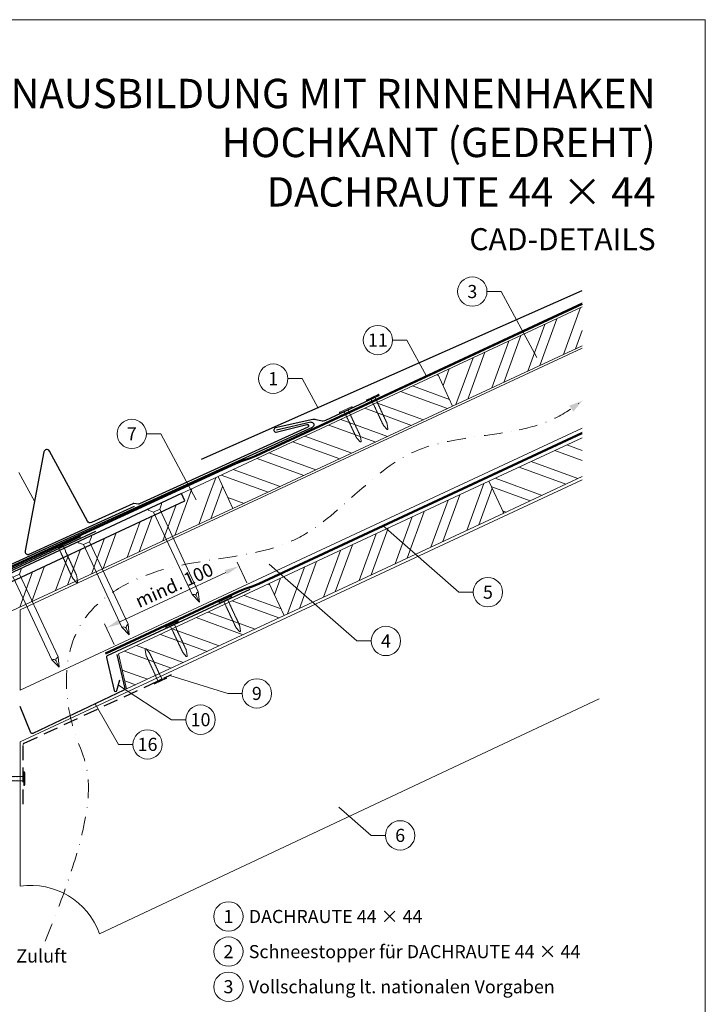
# Model space of a CAD drawing. Units: millimetres. Extents: x -19674 to 49424, y 0 to 4832.
# Drawn here: x 17969 to 18435, y 369 to 1039 of the extents above; entities that cross this region are included whole.
import ezdxf
from ezdxf.enums import TextEntityAlignment as Align

# ---------------------------------------------------------------- set-up
doc = ezdxf.new("R2010")
doc.units = ezdxf.units.MM
for name, pattern in [('ACDINTGL', [3, 2, -1]), ('GESTRICHELT', [0.75, 0.5, -0.25]), ('STRICHPUNKT', [25.4, 12.7, -6.35, 0, -6.35]), ('Trennlage', [30, 12, -18])]:
    doc.linetypes.add(name, pattern=pattern)
doc.layers.get('Defpoints').update_dxf_attribs({"lineweight": 5})
for name, color, linetype, lineweight, true_color in [('01_PREFA-Dachprodukt', 7, 'Continuous', 25, 0xe1000f), ('01_PREFA-Lochblech', 7, 'Continuous', 15, 0xff7f7f), ('02_Nägel', 7, 'Continuous', 15, 0xff7f7f), ('02_PREFA-Schneefang', 7, 'Continuous', 25, 0xff7f7f), ('02_Saumstreifen', 7, 'Continuous', 25, 0xff7f7f), ('02_Zubehör_sonstiges', 7, 'Continuous', 25, 0xff7f7f), ('04_Trennlage', 7, 'Continuous', 25, 0x505f69), ('04_Trennlage_Linie', 7, 'Continuous', 0, 0x505f69), ('04_Unterdach', 7, 'Continuous', 25, 0x505f69), ('04_Unterdach_Linie', 7, 'Continuous', 0, 0x505f69), ('06_Holz', 7, 'Continuous', 15, 0x8296a0), ('06_Holzschfraffur', 7, 'Continuous', 13, 0xdce6eb), ('08_Bemassung', 7, 'Continuous', 5, 0x505f69), ('09_Luft', 7, 'Continuous', 5, 0x8296a0), ('10_Blattrahmen', 7, 'Continuous', 20, 0x000000), ('99_Text_1_DE', 7, 'Continuous', 25, 0xe1000f), ('99_Text_3_DE', 7, 'Continuous', 5, 0x505f69)]:
    doc.layers.add(name, color=color, linetype=linetype, lineweight=lineweight, true_color=true_color)
doc.layers.add('99_Text_2_DE', color=7, linetype='Continuous')
doc.styles.add('Arial', font='arial.ttf')
doc.styles.add('PREFA_Standard', font='arial.ttf', dxfattribs={"height": 20})
doc.dimstyles.new('STANDARD_PREFA', dxfattribs={"dimtxt": 10, "dimasz": 30, "dimexe": 15, "dimexo": 15, "dimgap": 8, "dimtad": 1, "dimdec": 0, "dimzin": 0, "dimdsep": 46, "dimtxsty": 'PREFA_Standard', "dimcen": 0.09, "dimclrd": 256, "dimclre": 256, "dimclrt": 256, "dimadec": 0, "dimazin": 0, "dimtfac": 1, "dimtdec": 0, "dimtofl": 0, "dimtmove": 0, "dimatfit": 3, "dimfxl": 1, "dimtolj": 1, "dimtzin": 0, "dimlwd": -1, "dimlwe": -1, "dimarcsym": 0})
pattern_1 = [(340, (11531.55, -2123.481), (6.515484, 17.901144), []), (340, (11535.346, -2131.62), (6.515484, 17.901144), [])]

# ---------------------------------------------------------------- blocks, each defined once
blk = doc.blocks.new('*D226')
at = {"layer": '08_Bemassung', "transparency": 16777216}
for p, q in [((18123.32, 656.1), (18116.78, 670.14)), ((18036.89, 629.6), (18108.98, 663.2)), ((18033.1, 614.06), (18026.56, 628.1))]:
    blk.add_line(p, q, dxfattribs=at)
for points in [[(18108.28, 664.71), (18109.68, 661.69), (18118.04, 667.42)], [(18036.19, 631.11), (18037.6, 628.09), (18027.83, 625.38)]]:
    blk.add_solid(points, dxfattribs=at)
at = {"layer": 'Defpoints', "color": 0, "transparency": 16777216}
for p in [(18118.04, 667.42), (18125.43, 651.57, 0), (18035.21, 609.53, 0)]:
    blk.add_point(p, dxfattribs=at)
blk = doc.blocks.new('A$C4F181475')
for p, q in [((-5.08, 0), (5.08, 0)), ((-2.6, -3.7), (-5.43, -0.85)), ((-2.6, -3.7), (-2.6, -72.65)), ((-2.6, -3.7), (2.6, -3.7)), ((2.6, -3.7), (5.43, -0.85)), ((2.6, -3.7), (2.6, -72.65)), ((0, -80.15), (-2.6, -72.65)), ((2.6, -72.65), (0, -80.15)), ((0, -75.14), (0, -80.15))]:
    blk.add_line(p, q)
for centre, start, end in [((-5.08, -0.5), 90, 224.86591), ((5.08, -0.5), 315.13409, 90)]:
    blk.add_arc(centre, 0.5, start, end)
for points in [[(-2.6, -72.65), (-1.67, -72.9), (-0.25, -73.97), (0, -75.14)], [(2.6, -72.65), (1.67, -72.9), (0.25, -73.97), (0, -75.14)]]:
    blk.add_spline(points, degree=3)
blk = doc.blocks.new('A$C4BAB4951')
for p, q in [((-23.67, -0.01), (-23.67, 0.01)), ((-23.39, 0.39), (-20.4, 1.28)), ((-20.32, 1.29), (-19.6, 1.35)), ((-3.67, 1.5), (-0.4, 1.5)), ((-0.4, 1.5), (0, 2)), ((-0.4, -1.5), (-0.4, 1.5)), ((0, -4.3), (0, 4.3)), ((0.7, -4.3), (0.7, 4.3)), ((-23.39, -0.39), (-20.4, -1.28)), ((-20.32, -1.29), (-19.6, -1.35)), ((-3.67, -1.5), (-0.4, -1.5)), ((-0.4, -1.5), (0, -2))]:
    blk.add_line(p, q)
at = {"extrusion": (0, 0, -1)}
for centre, radius, start, end in [((23.27, 0.01), 0.4, 360, 73.50642), ((20.28, 0.9), 0.4, 73.50642, 85.18801), ((19.6, 1.91), 0.553, 244.51957, 270), ((18.58, -0.22), 1.8, 64.51957, 71.67114), ((19.1, 1.33), 0.17, 71.67114, 153.73682), ((18.86, 1.45), 0.0923, 267.8027, 333.73682), ((18.86, 1.91), 0.552, 244.5057, 269.67346), ((17.85, -0.22), 1.8, 64.51957, 71.67114), ((18.36, 1.33), 0.17, 71.67114, 153.73682), ((18.13, 1.45), 0.0923, 267.8027, 333.73682), ((18.13, 1.91), 0.551, 244.49638, 269.33242), ((17.12, -0.22), 1.8, 64.51957, 71.67114), ((17.63, 1.33), 0.17, 71.67114, 153.73682), ((17.39, 1.45), 0.0923, 267.8027, 333.73682), ((17.39, 1.91), 0.552, 244.50618, 269.67298), ((16.38, -0.22), 1.8, 64.51957, 71.67114), ((16.89, 1.33), 0.17, 71.67114, 153.73682), ((16.66, 1.45), 0.0923, 267.8027, 333.73682), ((16.66, 1.91), 0.551, 244.49638, 269.33242), ((15.65, -0.22), 1.8, 64.51957, 71.67114), ((16.16, 1.33), 0.17, 71.67114, 153.73682), ((15.93, 1.45), 0.0923, 267.8027, 333.73682), ((15.93, 1.91), 0.552, 244.5057, 269.67346), ((14.91, -0.22), 1.8, 64.51957, 71.67114), ((15.43, 1.33), 0.17, 71.67114, 153.73682), ((15.19, 1.45), 0.0923, 267.8027, 333.73682), ((15.19, 1.91), 0.551, 244.49638, 269.33242), ((14.18, -0.22), 1.8, 64.51957, 71.67114), ((14.69, 1.33), 0.17, 71.67114, 153.73682), ((14.46, 1.45), 0.0923, 267.8027, 333.73682), ((14.46, 1.91), 0.552, 244.5057, 269.67346), ((13.45, -0.22), 1.8, 64.51957, 71.67114), ((13.96, 1.33), 0.17, 71.67114, 153.73682), ((13.72, 1.45), 0.0923, 267.8027, 333.73682), ((13.73, 1.91), 0.551, 244.49638, 269.33242), ((12.71, -0.22), 1.8, 64.51957, 71.67114), ((13.23, 1.33), 0.17, 71.67114, 153.73682), ((12.99, 1.45), 0.0923, 267.8027, 333.73682), ((12.99, 1.91), 0.552, 244.5057, 269.67346), ((11.98, -0.22), 1.8, 64.51957, 71.67114), ((12.49, 1.33), 0.17, 71.67114, 153.73682), ((12.26, 1.45), 0.0923, 267.8027, 333.73682), ((12.25, 1.92), 0.57, 244.70729, 270.37059), ((11.23, -0.22), 1.8, 64.51957, 71.67114), ((11.74, 1.33), 0.17, 71.67114, 153.73682), ((11.51, 1.45), 0.0923, 267.8027, 333.73682), ((11.51, 1.91), 0.551, 244.49638, 269.33242), ((10.5, -0.22), 1.8, 64.51957, 71.67114), ((11.01, 1.33), 0.17, 71.67114, 153.73682), ((10.78, 1.45), 0.0923, 267.8027, 333.73682), ((10.78, 1.91), 0.552, 244.5057, 269.67346), ((9.76, -0.22), 1.8, 64.51957, 71.67114), ((10.28, 1.33), 0.17, 71.67114, 153.73682), ((10.04, 1.45), 0.0923, 267.8027, 333.73682), ((10.04, 1.91), 0.551, 244.49638, 269.33242), ((9.03, -0.22), 1.8, 64.51957, 71.67114), ((9.54, 1.33), 0.17, 71.67114, 153.73682), ((9.31, 1.45), 0.0923, 267.8027, 333.73682), ((9.31, 1.91), 0.552, 244.50618, 269.67298), ((8.29, -0.22), 1.8, 64.51957, 71.67114), ((8.81, 1.33), 0.17, 71.67114, 153.73682), ((8.57, 1.45), 0.0923, 267.8027, 333.73682), ((8.58, 1.91), 0.551, 244.49837, 269.33043), ((7.56, -0.22), 1.8, 64.51957, 71.67114), ((8.08, 1.33), 0.17, 71.67114, 153.73682), ((7.84, 1.45), 0.0923, 267.8027, 333.73682), ((7.84, 1.91), 0.552, 244.5057, 269.67346), ((6.83, -0.22), 1.8, 64.51957, 71.67114), ((7.34, 1.33), 0.17, 71.67114, 153.73682), ((7.11, 1.45), 0.0923, 267.8027, 333.73682), ((7.11, 1.91), 0.551, 244.49638, 269.33242), ((6.1, -0.22), 1.8, 64.51957, 71.67114), ((6.61, 1.33), 0.17, 71.67114, 153.73682), ((6.37, 1.45), 0.0923, 267.8027, 333.73682), ((6.37, 1.91), 0.552, 244.5057, 269.67346), ((5.36, -0.22), 1.8, 64.51957, 71.67114), ((5.87, 1.33), 0.17, 71.67114, 153.73682), ((5.64, 1.45), 0.0923, 267.8027, 333.73682), ((5.64, 1.91), 0.552, 244.5057, 269.67346), ((4.62, -0.22), 1.8, 64.51957, 71.67114), ((5.14, 1.33), 0.17, 71.67114, 153.73682), ((4.9, 1.45), 0.0923, 267.8027, 333.73682), ((4.91, 1.9), 0.551, 244.49638, 269.33242), ((3.89, -0.22), 1.8, 64.51957, 71.67114), ((4.41, 1.33), 0.17, 71.67114, 153.73682), ((4.17, 1.45), 0.0923, 267.8027, 333.73682), ((4.17, 1.91), 0.552, 244.5057, 269.67346), ((3.16, -0.22), 1.8, 64.51957, 71.67114), ((3.67, 1.33), 0.17, 71.67114, 90), ((-0.35, 4.3), 0.35, 0, 180), ((23.27, -0.01), 0.4, 286.49358, 0), ((20.28, -0.9), 0.4, 274.81199, 286.49358), ((19.6, -1.91), 0.553, 90, 115.48043), ((18.58, 0.22), 1.8, 288.32886, 295.48043), ((19.1, -1.33), 0.17, 206.26318, 288.32886), ((18.86, -1.45), 0.0923, 26.26318, 92.1973), ((18.86, -1.91), 0.552, 90.32654, 115.4943), ((17.85, 0.22), 1.8, 288.32886, 295.48043), ((18.36, -1.33), 0.17, 206.26318, 288.32886), ((18.13, -1.45), 0.0923, 26.26318, 92.1973), ((18.13, -1.91), 0.551, 90.66758, 115.50362), ((17.12, 0.22), 1.8, 288.32886, 295.48043), ((17.63, -1.33), 0.17, 206.26318, 288.32886), ((17.39, -1.45), 0.0923, 26.26318, 92.1973), ((17.39, -1.91), 0.552, 90.32702, 115.49382), ((16.38, 0.22), 1.8, 288.32886, 295.48043), ((16.89, -1.33), 0.17, 206.26318, 288.32886), ((16.66, -1.45), 0.0923, 26.26318, 92.1973), ((16.66, -1.91), 0.551, 90.66758, 115.50362), ((15.65, 0.22), 1.8, 288.32886, 295.48043), ((16.16, -1.33), 0.17, 206.26318, 288.32886), ((15.93, -1.45), 0.0923, 26.26318, 92.1973), ((15.93, -1.91), 0.552, 90.32654, 115.4943), ((14.91, 0.22), 1.8, 288.32886, 295.48043), ((15.43, -1.33), 0.17, 206.26318, 288.32886), ((15.19, -1.45), 0.0923, 26.26318, 92.1973), ((15.19, -1.91), 0.551, 90.66758, 115.50362), ((14.18, 0.22), 1.8, 288.32886, 295.48043), ((14.69, -1.33), 0.17, 206.26318, 288.32886), ((14.46, -1.45), 0.0923, 26.26318, 92.1973), ((14.46, -1.91), 0.552, 90.32654, 115.4943), ((13.45, 0.22), 1.8, 288.32886, 295.48043), ((13.96, -1.33), 0.17, 206.26318, 288.32886), ((13.72, -1.45), 0.0923, 26.26318, 92.1973), ((13.73, -1.91), 0.551, 90.66758, 115.50362), ((12.71, 0.22), 1.8, 288.32886, 295.48043), ((13.23, -1.33), 0.17, 206.26318, 288.32886), ((12.99, -1.45), 0.0923, 26.26318, 92.1973), ((12.99, -1.91), 0.552, 90.32654, 115.4943), ((11.98, 0.22), 1.8, 288.32886, 295.48043), ((12.49, -1.33), 0.17, 206.26318, 288.32886), ((12.26, -1.45), 0.0923, 26.26318, 92.1973), ((12.25, -1.92), 0.57, 89.62941, 115.29271), ((11.23, 0.22), 1.8, 288.32886, 295.48043), ((11.74, -1.33), 0.17, 206.26318, 288.32886), ((11.51, -1.45), 0.0923, 26.26318, 92.1973), ((11.51, -1.91), 0.551, 90.66758, 115.50362), ((10.5, 0.22), 1.8, 288.32886, 295.48043), ((11.01, -1.33), 0.17, 206.26318, 288.32886), ((10.78, -1.45), 0.0923, 26.26318, 92.1973), ((10.78, -1.91), 0.552, 90.32654, 115.4943), ((9.76, 0.22), 1.8, 288.32886, 295.48043), ((10.28, -1.33), 0.17, 206.26318, 288.32886), ((10.04, -1.45), 0.0923, 26.26318, 92.1973), ((10.04, -1.91), 0.551, 90.66758, 115.50362), ((9.03, 0.22), 1.8, 288.32886, 295.48043), ((9.54, -1.33), 0.17, 206.26318, 288.32886), ((9.31, -1.45), 0.0923, 26.26318, 92.1973), ((9.31, -1.91), 0.552, 90.32702, 115.49382), ((8.29, 0.22), 1.8, 288.32886, 295.48043), ((8.81, -1.33), 0.17, 206.26318, 288.32886), ((8.57, -1.45), 0.0923, 26.26318, 92.1973), ((8.58, -1.91), 0.551, 90.66957, 115.50163), ((7.56, 0.22), 1.8, 288.32886, 295.48043), ((8.08, -1.33), 0.17, 206.26318, 288.32886), ((7.84, -1.45), 0.0923, 26.26318, 92.1973), ((7.84, -1.91), 0.552, 90.32654, 115.4943), ((6.83, 0.22), 1.8, 288.32886, 295.48043), ((7.34, -1.33), 0.17, 206.26318, 288.32886), ((7.11, -1.45), 0.0923, 26.26318, 92.1973), ((7.11, -1.91), 0.551, 90.66758, 115.50362), ((6.1, 0.22), 1.8, 288.32886, 295.48043), ((6.61, -1.33), 0.17, 206.26318, 288.32886), ((6.37, -1.45), 0.0923, 26.26318, 92.1973), ((6.37, -1.91), 0.552, 90.32654, 115.4943), ((5.36, 0.22), 1.8, 288.32886, 295.48043), ((5.87, -1.33), 0.17, 206.26318, 288.32886), ((5.64, -1.45), 0.0923, 26.26318, 92.1973), ((5.64, -1.91), 0.552, 90.32654, 115.4943), ((4.62, 0.22), 1.8, 288.32886, 295.48043), ((5.14, -1.33), 0.17, 206.26318, 288.32886), ((4.9, -1.45), 0.0923, 26.26318, 92.1973), ((4.91, -1.9), 0.551, 90.66758, 115.50362), ((3.89, 0.22), 1.8, 288.32886, 295.48043), ((4.41, -1.33), 0.17, 206.26318, 288.32886), ((4.17, -1.45), 0.0923, 26.26318, 92.1973), ((4.17, -1.91), 0.552, 90.32654, 115.4943), ((3.16, 0.22), 1.8, 288.32886, 295.48043), ((3.67, -1.33), 0.17, 270, 288.32886), ((-0.35, -4.3), 0.35, 180, 360)]:
    blk.add_arc(centre, radius, start, end, dxfattribs=at)
blk = doc.blocks.new('A$C33afb37e')
at = {"layer": '10_Blattrahmen'}
blk.add_lwpolyline([(0, -1039.5), (735, -1039.5), (735, 0), (0, 0)], close=True, dxfattribs=at)

msp = doc.modelspace()

# ---------------------------------------------------------------- hatches: boundary and pattern name
at = {"layer": '06_Holzschfraffur'}
h = msp.add_hatch(dxfattribs=at)
h.set_pattern_fill('ANSI32', color=256, scale=2, angle=25, style=0)
h.set_pattern_definition([(70, (11646.226, -1980.924), (-17.901144, 6.515484), []), (70, (11654.365, -1977.129), (-17.901144, 6.515484), [])])
h.paths.add_polyline_path([(18351.632, 817.471), (18351.632, 843.952), (18253.286, 798.092), (18263.429, 776.341)])
h = msp.add_hatch(dxfattribs=at)
h.set_pattern_fill('ANSI32', color=256, scale=2, angle=295, style=0)
h.set_pattern_definition([(340, (11646.226, -1980.924), (6.515484, 17.901144), []), (340, (11650.021, -1989.063), (6.515484, 17.901144), [])])
h.paths.add_polyline_path([(18263.429, 776.341), (18253.286, 798.092), (18103.745, 728.36), (18113.888, 706.609)])
h = msp.add_hatch(dxfattribs=at)
h.set_pattern_fill('ANSI32', color=256, scale=2, angle=295, style=0)
h.set_pattern_definition(pattern_1)
h.paths.add_polyline_path([(18351.632, 728.387), (18351.632, 754.868), (18288.152, 725.267), (18298.295, 703.516)])
h = msp.add_hatch(dxfattribs=at)
h.set_pattern_fill('ANSI32', color=256, scale=2, angle=25)
h.set_pattern_definition([(70, (8480.195, -2816.53), (-17.901144, 6.515484), []), (70, (8488.334, -2812.735), (-17.901144, 6.515484), [])])
edge = h.paths.add_edge_path()
edge.add_line((18090.314, 722.109), (18078.96, 716.824))
edge.add_line((18078.96, 716.824), (18081.237, 711.943))
edge.add_line((18081.237, 711.943), (17940.633, 646.378))
edge.add_line((17940.633, 646.378), (17943.252, 627.741))
edge.add_line((17943.252, 627.741), (18111.804, 705.639))
edge.add_arc((18127.156, 747.926), 44.987, 215.020576, 250.046712, ccw=False)
edge = h.paths.add_edge_path()
edge.add_line((18103.745, 728.36), (18090.314, 722.109))
edge.add_arc((18127.156, 747.926), 44.987, 215.020576, 250.046712)
edge.add_line((18111.804, 705.639), (18113.888, 706.609))
edge.add_line((18113.888, 706.609), (18103.745, 728.36))
h = msp.add_hatch(dxfattribs=at)
h.set_pattern_fill('ANSI32', color=256, scale=2, angle=25, style=0)
h.set_pattern_definition([(70, (11531.55, -2123.481), (-17.901144, 6.515484), []), (70, (11539.69, -2119.686), (-17.901144, 6.515484), [])])
h.paths.add_polyline_path([(18298.295, 703.516), (18288.152, 725.267), (18138.611, 655.535), (18148.754, 633.784)])
h = msp.add_hatch(dxfattribs=at)
h.set_pattern_fill('ANSI32', color=256, scale=2, angle=295, style=0)
h.set_pattern_definition(pattern_1)
h.paths.add_polyline_path([(18148.754, 633.784), (18138.611, 655.535), (18035.979, 607.673), (18041.499, 583.766)])

# ---------------------------------------------------------------- linework, layer by layer
at = {"layer": '01_PREFA-Dachprodukt', "extrusion": (-1.01856e-07, -4.5138e-08, -1)}
msp.add_line((18092.497, 740.324, 0), (18351.632, 855.162, 0), dxfattribs=at)
at = {"layer": '01_PREFA-Dachprodukt', "extrusion": (-2.28609e-12, 9.06306e-12, -1)}
msp.add_line((18166.846, 765.465, 0), (18143.505, 760.105, 10151.391), dxfattribs=at)
at = {"layer": '01_PREFA-Dachprodukt', "extrusion": (-3.88425e-12, 8.50164e-12, -1)}
msp.add_line((17873.519, 627.94, 0), (18167.961, 762.13, 0), dxfattribs=at)
at = {"layer": '01_PREFA-Dachprodukt', "linetype": 'Continuous', "lineweight": -3}
msp.add_lwpolyline([(17917.679, 603.612), (17909.95, 583.08, 0.0749812), (17908.618, 574.248), (17908.618, 508.617, -0.8701763), (17751.279, 491.521), (17724.232, 484.463, 0.8710798), (17936.569, 508.224), (17936.569, 588.741, 0.1036237), (17934.051, 600.761), (17928.107, 614.326, -0.1036237), (17925.589, 626.346), (17925.589, 635.54, -0.2914734), (17929.053, 640.978), (18081.237, 711.943), (18078.96, 716.824), (17926.528, 645.744, 0.2914734), (17919.599, 634.868), (17919.599, 614.162, -0.0902512)], format="xyb", close=True, dxfattribs=at)
at = {"layer": '01_PREFA-Dachprodukt', "lineweight": -3}
msp.add_lwpolyline([(18020.275, 690.994), (17916.739, 642.744, 0.2336605), (17915.631, 641.36), (17886.018, 506.741, 0.04718), (17885.966, 504.862), (17886.815, 492.129, 0.902292), (17890.792, 491.986), (17892.9, 507.095)], format="xyb", dxfattribs=at)
at = {"layer": '01_PREFA-Dachprodukt', "extrusion": (-3.88425e-12, 8.50164e-12, -1)}
msp.add_arc((-18167.228, 763.739, 0), 1.768, 77.499168, 245.499168, dxfattribs=at)
at = {"layer": '01_PREFA-Lochblech', "linetype": 'ACDINTGL', "lineweight": -3, "ltscale": 5}
msp.add_lwpolyline([(17971.093, 505.238), (17971.093, 545.867, -0.3297505), (17971.801, 546.823), (18072.019, 593.578)], format="xyb", dxfattribs=at)
at = {"layer": '02_PREFA-Schneefang', "elevation": 0}
msp.add_lwpolyline([(18213.468, 783.535), (18176.958, 766.513, -0.127485), (18173.729, 766.302), (18171.378, 766.907, 0.094221), (18168.312, 767.301), (18142.64, 761.484, 0.867363), (18143.355, 758.627), (18164.132, 763.847, -0.913144), (18164.79, 761.967), (18050.21, 709.747, -0.072219), (18049.658, 709.587), (18046.336, 710.089, 0.072219), (18045.785, 709.929), (18017.556, 697.064, -0.394258), (18014.968, 697.931), (17988.981, 745.785, 0.707523), (17985.255, 745.198), (17972.479, 677.927, 0.635878), (17975.238, 675.579), (18046.878, 708.229)], format="xyb", dxfattribs=at)
at = {"layer": '02_Saumstreifen', "elevation": 0}
msp.add_lwpolyline([(17874.556, 623.852), (17877.744, 625.472, 0.2806175), (17878.838, 627.242, -0.6092077), (17884.45, 630.093, 0.2806175), (17886.525, 629.932), (18010.375, 687.5)], format="xyb", dxfattribs=at)
at = {"layer": '02_Zubehör_sonstiges', "lineweight": -3, "ltscale": 5}
for points in [[(18125.315, 651.497), (18028.378, 606.294, 0.3541186), (18027.826, 605.163), (18032.979, 582.842, 0.8006472), (18034.931, 582.854), (18036.966, 590.117)], [(18034.857, 607.15), (18040.195, 584.032, -0.3541186), (18039.643, 582.901), (17977.757, 553.496, -0.4302317), (17976.403, 554.019), (17969.11, 571.753)]]:
    msp.add_lwpolyline(points, format="xyb", dxfattribs=at)
at = {"layer": '04_Trennlage', "linetype": 'Trennlage', "ltscale": 0.5, "const_width": 1, "flags": 128}
msp.add_lwpolyline([(17935.691, 654.376), (18115.695, 737.372, 0.0065859), (18120.172, 739.039), (18125.068, 740.772, 0.0240251), (18129.513, 742.589), (18351.632, 846.119)], format="xyb", dxfattribs=at)
at = {"layer": '04_Trennlage_Linie', "ltscale": 5, "flags": 128}
for points in [[(17935.481, 654.83), (18115.506, 737.835, 0.0066268), (18119.998, 739.508), (18124.901, 741.243, 0.0240251), (18129.302, 743.043), (18351.632, 846.671)], [(17935.9, 653.922), (18115.885, 736.908, 0.0065452), (18120.346, 738.571), (18125.235, 740.301, 0.0240251), (18129.724, 742.136), (18351.778, 845.635)]]:
    msp.add_lwpolyline(points, format="xyb", dxfattribs=at)
at = {"layer": '04_Unterdach', "linetype": 'Trennlage', "ltscale": 0.5, "const_width": 1, "flags": 128}
msp.add_lwpolyline([(18027.067, 607.847), (18117.681, 650.08, -0.0240088), (18122.123, 651.896), (18127.02, 653.629, 0.0240251), (18131.465, 655.446), (18351.632, 758.068)], format="xyb", dxfattribs=at)
at = {"layer": '04_Unterdach_Linie', "ltscale": 5, "flags": 128}
for points in [[(18026.855, 608.301), (18117.47, 650.533, -0.0240088), (18121.956, 652.367), (18126.853, 654.1, 0.0240251), (18131.253, 655.899), (18351.632, 758.619)], [(18027.278, 607.394), (18117.892, 649.627, -0.0240088), (18122.29, 651.425), (18127.186, 653.157, 0.0240251), (18131.676, 654.993), (18351.632, 757.516)]]:
    msp.add_lwpolyline(points, format="xyb", dxfattribs=at)
at = {"layer": '06_Holz'}
for p, q in [((17969.11, 547.775), (18351.632, 726.234)), ((18363.116, 577.119), (18023.119, 417.014)), ((17969.11, 449.608), (17969.11, 547.775))]:
    msp.add_line(p, q, dxfattribs=at)
for points in [[(18351.632, 843.952), (18253.286, 798.092), (18263.429, 776.341), (18351.632, 817.471)], [(18351.632, 761.412), (17969.11, 583.039), (17969.11, 637.566), (18351.632, 815.939)], [(18351.632, 754.868), (18288.152, 725.267), (18298.295, 703.516), (18351.632, 728.387)], [(17942.137, 647.079), (17942.137, 627.226), (18113.888, 706.609), (18103.745, 728.36), (18078.96, 716.824)]]:
    msp.add_lwpolyline(points, dxfattribs=at)
for points in [[(18113.888, 706.609), (18263.429, 776.341), (18253.286, 798.092), (18103.745, 728.36)], [(18148.754, 633.784), (18298.295, 703.516), (18288.152, 725.267), (18138.611, 655.535)], [(18041.499, 583.766), (18148.754, 633.784), (18138.611, 655.535), (18035.979, 607.673)]]:
    msp.add_lwpolyline(points, close=True, dxfattribs=at)
msp.add_arc((17976.068, 400.095), 50, 19.777967, 98, dxfattribs=at)
at = {"layer": '08_Bemassung'}
for p, q in [((18286.798, 854.402, 0), (18296.505, 854.402, 0)), ((18296.505, 854.402, 0), (18320.731, 809.559, 0)), ((18222.524, 821.348, 0), (18232.231, 821.348, 0)), ((18232.231, 821.348, 0), (18245.562, 796.67, 0)), ((18151.303, 795.072, 0), (18161.01, 795.072, 0)), ((18161.01, 795.072, 0), (18171.829, 775.045, 0)), ((18055.016, 757.454, 0), (18064.723, 757.454, 0)), ((18064.723, 757.454, 0), (18088.949, 712.611, 0)), ((17968.238, 731.238, 0), (17979.057, 711.211, 0)), ((18267.732, 649.69), (18216.101, 694.766)), ((18198.307, 616.462), (18138.517, 668.662)), ((18277.439, 649.69), (18267.732, 649.69)), ((18208.014, 616.462), (18198.307, 616.462)), ((18110.443, 580.748), (18070.929, 593.069)), ((18072.132, 562.875), (18035.948, 586.486)), ((18120.15, 580.748), (18110.443, 580.748)), ((18036.076, 546.054), (18020.036, 573.584)), ((18081.838, 562.875), (18072.132, 562.875)), ((18045.783, 546.054), (18036.076, 546.054)), ((18207.978, 484.093), (18185.856, 503.406)), ((18217.685, 484.093), (18207.978, 484.093))]:
    msp.add_line(p, q, dxfattribs=at)
for centre in [(18276.802, 854.402, 0), (18212.528, 821.348, 0), (18141.307, 795.072, 0), (18045.02, 757.454, 0), (18287.435, 649.69), (18218.01, 616.462), (18130.146, 580.748), (18091.834, 562.875), (18055.779, 546.054), (18227.681, 484.093), (18110.834, 428.868), (18110.834, 404.949), (18110.834, 381.03)]:
    msp.add_circle(centre, 9.996, dxfattribs=at)
at = {"layer": '09_Luft', "linetype": 'STRICHPUNKT'}
for points, knots in [([(18308.661, 760.147), (18316.772, 761.904), (18332.079, 766.42), (18345.391, 775.202), (18351.632, 780.001)], [888.9703889, 888.9703889, 888.9703889, 888.9703889, 913.7180486, 937.2265599, 937.2265599, 937.2265599, 937.2265599]), ([(17986.002, 411.996), (18027.603, 513.064), (17999.964, 548.593), (17994.933, 630.204), (18073.332, 675.323), (18164.883, 670.029), (18223.315, 754.718), (18284.722, 755.124), (18308.661, 760.147)], [0, 0, 0, 0, 73.0424172, 165.0511555, 225.4817522, 323.5998359, 421.6834764, 494.7425717, 494.7425717, 494.7425717, 494.7425717])]:
    msp.add_open_spline(points, degree=3, knots=knots, dxfattribs=at)
at = {"layer": '09_Luft', "linetype": 'GESTRICHELT'}
msp.add_solid([(18344.204, 774.653), (18342.771, 776.643), (18345.637, 772.663), (18351.632, 780.001)], dxfattribs=at)

# ---------------------------------------------------------------- block references
msp.add_blockref('A$C33afb37e', (17700.386, 1039.499))
at = {"layer": '02_Nägel'}
for p, rotation in [((18209.126, 781.953, 0), 114.9902499227741), ((18190.863, 773.44, 0), 114.9902499227741), ((18108.808, 644.246), 115.1042569069541), ((18072.552, 627.349), 115.1042569069541), ((18064.311, 589.649), 295.0000000470812)]:
    msp.add_blockref('A$C4BAB4951', p, dxfattribs=dict(at, rotation=rotation))
for name, p, xscale, yscale, zscale, rotation in [('A$C4F181475', (18060.539, 708.266), 0.9000000000000004, 0.9000000000000004, 0.9000000000000004, 24.99999999999996), ('A$C4BAB4951', (17996.528, 681.002), 1.15, 1.15, 1.15, 114.7000000000153), ('A$C4F181475', (18012.81, 686.091), 0.9000000000000004, 0.9000000000000004, 0.9000000000000004, 24.99999999999996), ('A$C4F181475', (17965.081, 663.916), 0.9000000000000004, 0.9000000000000004, 0.9000000000000004, 24.99999999999996)]:
    msp.add_blockref(name, p, dxfattribs=dict(at, xscale=xscale, yscale=yscale, zscale=zscale, rotation=rotation))
msp.add_blockref('A$C4BAB4951', (17971.493, 522.709), dxfattribs=at)

# ---------------------------------------------------------------- texts
at = {"layer": '08_Bemassung', "style": 'PREFA_Standard'}
for s, p in [('3', (18276.802, 854.402, 0)), ('11', (18212.528, 821.348, 0)), ('1', (18141.307, 795.072, 0)), ('7', (18045.02, 757.454, 0)), ('5', (18287.435, 649.69)), ('4', (18218.01, 616.462)), ('9', (18130.146, 580.748)), ('10', (18091.834, 562.875)), ('16', (18055.779, 546.054)), ('6', (18227.681, 484.093)), ('1', (18110.834, 428.868)), ('2', (18110.834, 404.949)), ('3', (18110.834, 381.03))]:
    msp.add_text(s, height=8.925, dxfattribs=at).set_placement(p, align=Align.MIDDLE_CENTER)
at = {"layer": '99_Text_1_DE', "char_height": 20, "attachment_point": 3, "style": 'Arial'}
for s, width, insert in [('TRAUFENAUSBILDUNG MIT RINNENHAKEN HOCHKANT (GEDREHT)', 551.19848, (18401.606, 999.248)), ('DACHRAUTE 44 × 44', 5213.69799, (18401.606, 932.248))]:
    msp.add_mtext_dynamic_manual_height_columns(s, width=width, gutter_width=375, heights=[0], dxfattribs=dict(at, insert=insert))
at = {"layer": '99_Text_2_DE', "insert": (18401.606, 890.036), "char_height": 15, "attachment_point": 6, "style": 'Arial'}
msp.add_mtext_dynamic_manual_height_columns('CAD-DETAILS', width=878.52713, gutter_width=12.5, heights=[0], dxfattribs=at)
at = {"layer": '99_Text_3_DE', "style": 'PREFA_Standard'}
msp.add_text('mind. 100', height=9, rotation=24, dxfattribs=at).set_placement((18049.989, 638.845))
for s, p in [('DACHRAUTE 44 × 44', (18124.65, 428.868)), ('Schneestopper für DACHRAUTE 44 × 44', (18124.65, 404.949)), ('Vollschalung lt. nationalen Vorgaben', (18124.65, 381.03))]:
    msp.add_text(s, height=8.925, dxfattribs=at).set_placement(p, align=Align.MIDDLE_LEFT)
at = {"layer": '99_Text_3_DE', "linetype": 'GESTRICHELT', "style": 'PREFA_Standard'}
msp.add_text('Zuluft', height=9, dxfattribs=at).set_placement((17966.381, 397.494))

# ---------------------------------------------------------------- dimensions: what is measured, and where the dimension line sits
at = {"layer": '08_Bemassung'}
dim = msp.add_linear_dim(base=(18118.044, 667.422), p1=(18035.215, 609.527, 0), p2=(18125.431, 651.571, 0), angle=24.986873, text=' ', dimstyle='STANDARD_PREFA', override={"dimasz": 10, "dimexe": 3, "dimexo": 5}, dxfattribs=at)
dim.commit()
dim.dimension.update_dxf_attribs({"geometry": '*D226', "text_midpoint": (18034.095, 628.299), "dimtype": 161})

doc.saveas('drawing.dxf')
